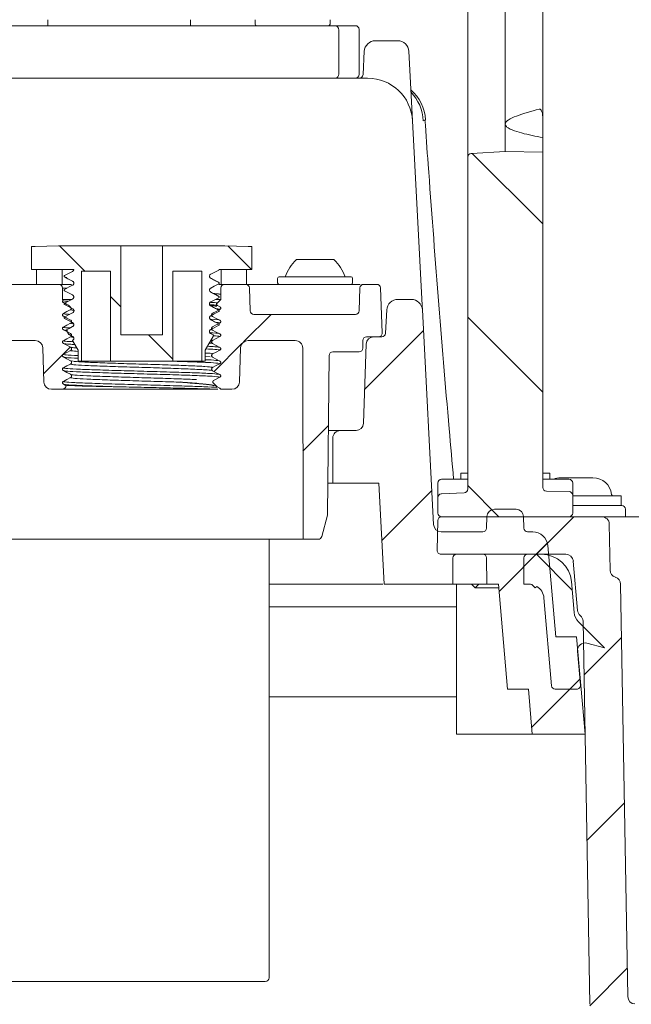
# Model space of a CAD drawing. Units: millimetres. Extents: x 274 to 1260, y 216 to 830.
# Drawn here: x 619 to 700, y 566 to 698 of the extents above; entities that cross this region are included whole.
import ezdxf

# ---------------------------------------------------------------- set-up
doc = ezdxf.new("R2010")
doc.units = ezdxf.units.MM
doc.header["$LTSCALE"] = 5
doc.linetypes.add('SLD-Durchgehend', pattern=[0])

# ---------------------------------------------------------------- blocks, each defined once
blk = doc.blocks.new('SW_HATCH_0')
at = {"color": 0, "linetype": 'SLD-Durchgehend', "lineweight": 18}
for p, q in [((-282.6, 116.2), (-273.18, 106.78)), ((-337.63, 103.88), (-334.22, 100.46)), ((-315.17, 103.86), (-312.03, 100.73)), ((-330.84, 97.09), (-329.47, 95.72)), ((-309.38, 94.73), (-313.07, 91.04)), ((-283.18, 94.33), (-273.18, 84.33)), ((-325.74, 91.99), (-322.51, 88.76)), ((-289.09, 92.57), (-296.92, 84.74)), ((-313.3, 90.82), (-317.02, 87.09)), ((-336.19, 90.37), (-339.75, 86.81)), ((-301.77, 79.9), (-305.16, 76.5)), ((-287.97, 71.24), (-294.63, 64.58)), ((-283.18, 71.88), (-279.03, 67.73)), ((-269.03, 67.73), (-274.03, 62.73)), ((-272.57, 64.19), (-279.01, 57.75)), ((-274.03, 62.73), (-269.26, 57.96)), ((-262.67, 51.64), (-267.67, 46.64)), ((-268.19, 46.12), (-274.65, 39.66)), ((-262.29, 29.57), (-267.29, 24.57)), ((-261.9, 7.51), (-266.9, 2.51))]:
    blk.add_line(p, q, dxfattribs=at)

msp = doc.modelspace()

# ---------------------------------------------------------------- linework, layer by layer
at = {"color": 7, "linetype": 'SLD-Durchgehend', "lineweight": 18}
for p, q in [((678.52, 679.32), (678.52, 712.12)), ((688.52, 712.04), (688.52, 684.6)), ((683.52, 683.73), (683.52, 711.71)), ((622.52, 697.66), (622.52, 696.86)), ((641.52, 696.86), (641.52, 697.66)), ((650.16, 697.66), (650.16, 697.06)), ((660.16, 697.06), (660.16, 697.66)), ((598.91, 696.86), (645.88, 696.86)), ((645.88, 696.86), (652.1, 696.86)), ((652.1, 696.86), (660.66, 696.86)), ((660.66, 696.86), (660.81, 696.86)), ((660.81, 696.86), (662.38, 696.86)), ((661.31, 690.36), (661.31, 696.36)), ((662.38, 696.86), (663.52, 696.86)), ((664.02, 696.36), (664.02, 690.36)), ((666.21, 694.86), (667.21, 694.86)), ((667.21, 694.86), (668.17, 694.86)), ((668.17, 694.86), (669.17, 694.86)), ((664.55, 690.33), (664.71, 693.44)), ((670.66, 693.44), (671.15, 684.17)), ((560.25, 689.86), (665.16, 689.86)), ((688.52, 684.6), (688.52, 681.95)), ((671.15, 684.17), (672.44, 659.59)), ((683.52, 680.06), (683.52, 683.73)), ((688.52, 679.97), (688.52, 681.95)), ((678.52, 635.07), (678.52, 679.32)), ((683.52, 680.06), (679, 679.82)), ((688.52, 679.97), (683.52, 680.06)), ((688.52, 635.26), (688.52, 679.97)), ((620.34, 664.36), (620.34, 667.41)), ((620.34, 667.41), (620.8, 667.41)), ((620.8, 667.41), (623.95, 667.51)), ((623.95, 667.51), (632.23, 667.51)), ((632.23, 655.62), (632.23, 667.51)), ((637.82, 667.51), (632.23, 667.51)), ((637.82, 667.51), (637.82, 655.62)), ((637.82, 667.51), (646.1, 667.51)), ((646.1, 667.51), (649.25, 667.41)), ((649.25, 667.41), (649.7, 667.41)), ((649.7, 667.41), (649.7, 664.36)), ((655.66, 665.66), (658.16, 665.66)), ((658.16, 665.66), (660.66, 665.66)), ((625.97, 664.36), (620.34, 664.36)), ((621.02, 664.36), (621.02, 662.36)), ((621.02, 664.36), (624.42, 664.36)), ((624.42, 664.36), (624.42, 662.36)), ((624.73, 663.35), (625.05, 663.28)), ((630.86, 664.1), (627, 664.1)), ((627, 652.11), (627, 664.1)), ((630.86, 664.1), (630.86, 652.11)), ((643.05, 664.1), (639.19, 664.1)), ((639.19, 652.11), (639.19, 664.1)), ((643.05, 664.1), (643.05, 652.11)), ((649.7, 664.36), (645.37, 664.36)), ((645.62, 662.36), (645.62, 664.36)), ((645.62, 664.36), (649.02, 664.36)), ((649.02, 662.36), (649.02, 664.36)), ((653.36, 663.36), (662.96, 663.36)), ((602.28, 662.36), (623.97, 662.36)), ((621.02, 662.36), (624.42, 662.36)), ((625.67, 662.36), (624.42, 662.36)), ((644.18, 663.19), (644.24, 663.17)), ((645.31, 662.61), (645.27, 662.62)), ((645.62, 662.36), (645.34, 662.36)), ((645.62, 662.36), (649.02, 662.36)), ((646.07, 662.36), (648.9, 662.36)), ((649.02, 662.36), (664.18, 662.36)), ((653.16, 663.16), (653.16, 662.56)), ((663.16, 662.56), (663.16, 663.16)), ((664.64, 662.36), (666.4, 662.36)), ((624.47, 660.35), (624.47, 661.86)), ((624.99, 661.82), (624.56, 661.86)), ((624.67, 661.86), (625.01, 661.83)), ((645.57, 661.86), (645.57, 661.01)), ((645.57, 661.01), (645.57, 660.99)), ((645.57, 660.99), (645.57, 660.36)), ((649.4, 661.88), (649.5, 658.84)), ((664.04, 658.84), (664.14, 661.88)), ((667.11, 655.88), (666.9, 661.88)), ((624.96, 659.86), (624.63, 659.89)), ((625.63, 660.36), (624.96, 660.36)), ((625.25, 659.57), (625.3, 659.54)), ((625.56, 659.27), (625.3, 659.54)), ((644.16, 659.5), (644.24, 659.48)), ((645.57, 660.36), (644.89, 660.36)), ((645.57, 660.36), (645.08, 659.87)), ((645.13, 659.55), (645.11, 659.56)), ((645.46, 659.37), (645.13, 659.55)), ((670.97, 660.36), (669.21, 660.36)), ((672.44, 659.59), (672.47, 658.94)), ((625.74, 658.91), (625.51, 658.95)), ((626.05, 658.88), (625.74, 658.91)), ((644.49, 658.07), (644.4, 658.08)), ((645.31, 658.92), (645.24, 658.94)), ((645.3, 658.93), (645.46, 659.01)), ((650, 658.36), (663.54, 658.36)), ((667.71, 658.94), (667.55, 655.83)), ((673.97, 630.31), (672.47, 658.94)), ((644.15, 657.7), (645.22, 657.62)), ((644.2, 657.66), (644.24, 657.64)), ((645.23, 657.08), (645.46, 657.2)), ((645.31, 657.08), (645.28, 657.1)), ((645.4, 657.58), (645.46, 657.56)), ((625.14, 656.21), (624.59, 656.29)), ((625.31, 655.69), (625.02, 656.19)), ((625.35, 655.65), (625.81, 655.42)), ((632.23, 655.62), (637.82, 655.62)), ((644.61, 655.48), (643.51, 653.56)), ((644.14, 655.81), (644.24, 655.8)), ((644.33, 656.31), (644.21, 656.32)), ((644.55, 655.64), (644.21, 655.82)), ((644.57, 655.62), (644.24, 655.8)), ((644.49, 656.26), (644.44, 656.27)), ((644.57, 655.62), (644.55, 655.64)), ((645.44, 655.77), (645.46, 655.75)), ((665.03, 655.36), (666.61, 655.36)), ((666.97, 655.36), (665.99, 655.36)), ((614.52, 654.86), (620.83, 654.86)), ((626.54, 653.56), (625.84, 654.78)), ((649.21, 654.86), (655.52, 654.86)), ((664.53, 653.86), (664.53, 654.86)), ((664.99, 654.4), (664.62, 643.83)), ((621.83, 653.9), (621.99, 649.33)), ((626.54, 652.11), (626.54, 653.56)), ((643.51, 653.56), (643.51, 652.11)), ((644.16, 652.71), (643.51, 652.76)), ((648.06, 649.33), (648.21, 653.9)), ((656.52, 653.86), (656.57, 628.36)), ((659.83, 631.72), (660.02, 652.86)), ((660.52, 653.36), (664.03, 653.36)), ((625.55, 652.17), (625.87, 652.11)), ((627, 652.11), (626.54, 652.11)), ((627, 652.11), (630.86, 652.11)), ((639.19, 652.11), (630.86, 652.11)), ((639.19, 652.11), (643.05, 652.11)), ((643.51, 652.11), (643.05, 652.11)), ((644.49, 652.64), (644.42, 652.65)), ((645.4, 652.15), (645.46, 652.13)), ((644.49, 650.83), (644.45, 650.84)), ((645.43, 650.34), (645.46, 650.32)), ((624.58, 649.06), (624.82, 648.93)), ((645.04, 648.74), (644.57, 649.21)), ((622.99, 648.36), (624.62, 648.36)), ((624.87, 648.61), (624.62, 648.36)), ((632.59, 648.36), (624.62, 648.36)), ((645.09, 648.7), (644.96, 648.74)), ((645.09, 648.7), (645.04, 648.74)), ((645.46, 648.51), (645.09, 648.7)), ((645.37, 648.53), (645.46, 648.51)), ((645.57, 648.36), (647.06, 648.36)), ((659.93, 642.86), (661.52, 642.86)), ((661.52, 642.86), (663.62, 642.86)), ((660.52, 641.86), (660.52, 635.86)), ((677.6, 637.16), (677.6, 636.36)), ((677.6, 637.16), (678.52, 637.16)), ((688.52, 637.16), (689.45, 637.16)), ((689.45, 636.36), (689.45, 637.16)), ((660.52, 635.86), (659.87, 635.86)), ((660.52, 635.86), (666.67, 635.86)), ((667.38, 622.36), (666.67, 635.86)), ((674.52, 635.86), (674.52, 633.91)), ((675.02, 636.36), (678.11, 636.36)), ((678.11, 636.36), (678.52, 636.36)), ((688.52, 636.36), (688.93, 636.36)), ((688.93, 636.36), (692.02, 636.36)), ((690.92, 636.56), (691.21, 636.56)), ((691.21, 636.56), (693.07, 636.56)), ((692.52, 634.21), (692.52, 635.86)), ((693.07, 636.56), (694.93, 636.56)), ((694.93, 636.56), (695.22, 636.56)), ((675, 634.41), (678.05, 634.57)), ((689.01, 634.76), (692.03, 634.71)), ((674.52, 631.86), (674.52, 633.91)), ((692.52, 634.21), (692.52, 631.86)), ((692.52, 634.16), (698.99, 634.16)), ((698.99, 632.86), (698.99, 634.16)), ((682.07, 632.36), (684.97, 632.36)), ((692.52, 632.86), (699.05, 632.86)), ((699.57, 631.36), (699.55, 632.37)), ((659.05, 628.73), (659.82, 631.59)), ((674.44, 626.87), (674.51, 630.87)), ((675.01, 631.36), (696.4, 631.36)), ((675.02, 631.36), (692.02, 631.36)), ((681.07, 631.39), (681.03, 629.85)), ((686.01, 629.85), (685.97, 631.39)), ((696.4, 631.36), (729.14, 631.36)), ((674.97, 629.36), (680.53, 629.36)), ((686.51, 629.36), (687.19, 629.36)), ((697.4, 630.38), (697.51, 624.25)), ((613.48, 628.36), (656.57, 628.36)), ((652.02, 569.86), (652.02, 628.36)), ((656.57, 628.36), (658.57, 628.36)), ((690.25, 615.36), (689.18, 627.53)), ((674.94, 626.36), (691.61, 626.36)), ((676.52, 622.36), (676.52, 625.86)), ((677.02, 626.36), (680.53, 626.36)), ((681.06, 622.36), (681.03, 625.86)), ((686.02, 625.86), (685.99, 622.36)), ((686.52, 626.36), (688.36, 626.36)), ((692.6, 625.45), (693.18, 618.87)), ((692.7, 618.59), (692.34, 622.71)), ((659.23, 622.36), (652.02, 622.36)), ((667.38, 622.36), (682.61, 622.36)), ((676.52, 622.36), (679.02, 622.36)), ((677.02, 622.36), (677.02, 602.36)), ((679.02, 622.36), (679.52, 621.86)), ((680.02, 622.36), (679.52, 621.86)), ((682.65, 621.86), (679.52, 621.86)), ((680.02, 622.36), (681.06, 622.36)), ((683.83, 608.36), (682.61, 622.36)), ((685.99, 622.36), (686.69, 622.36)), ((687.52, 621.86), (687.06, 622.33)), ((687.52, 621.86), (687.73, 622.07)), ((698.9, 622.38), (699.86, 567.35)), ((688.68, 620.53), (689.71, 608.82)), ((677.02, 619.36), (652.02, 619.36)), ((693.28, 617.35), (696.77, 613.86)), ((693.9, 617.43), (694.8, 566.33)), ((693.02, 615.36), (690.25, 615.36)), ((694.16, 602.36), (693.02, 615.36)), ((693.55, 608.9), (693.15, 613.44)), ((696.77, 613.86), (694.41, 614.49)), ((686.61, 608.36), (683.83, 608.36)), ((687.13, 602.36), (686.61, 608.36)), ((690.2, 608.36), (693.05, 608.36)), ((677.02, 607.36), (652.02, 607.36)), ((677.02, 602.36), (687.13, 602.36)), ((687.13, 602.36), (694.16, 602.36)), ((694.17, 602.36), (694.16, 602.36)), ((651.52, 569.36), (612.52, 569.36))]:
    msp.add_line(p, q, dxfattribs=at)
at = {"color": 7, "linetype": 'SLD-Durchgehend', "lineweight": 18, "flags": 128}
for points in [[(625.81, 664.09), (625.35, 663.85), (624.73, 663.53)], [(624.73, 663.35), (625.18, 663.11), (625.81, 662.79)], [(644.24, 663.71), (644.69, 663.95), (645.31, 664.27)], [(625.81, 662.25), (625.35, 662.01), (624.73, 661.69)], [(645.31, 662.61), (644.86, 662.84), (644.24, 663.17)], [(644.24, 661.87), (644.69, 662.1), (645.31, 662.43)], [(624.73, 661.51), (625.18, 661.27), (625.81, 660.94)], [(645.31, 660.76), (644.86, 661), (644.24, 661.33)], [(624.58, 659.92), (625.06, 659.67), (625.25, 659.57)], [(625.81, 660.4), (625.35, 660.17), (624.73, 659.84)], [(624.73, 659.66), (625.18, 659.43), (625.81, 659.1)], [(644.24, 660.02), (644.69, 660.26), (645.31, 660.58)], [(645.31, 658.92), (644.86, 659.16), (644.24, 659.48)], [(625.51, 658.95), (625.06, 658.72), (624.58, 658.46)], [(624.58, 658.11), (625.06, 657.86), (625.55, 657.6)], [(625.81, 658.56), (625.35, 658.32), (624.73, 658)], [(644.24, 658.18), (644.69, 658.42), (645.31, 658.74)], [(644.49, 658.51), (644.98, 658.76), (645.29, 658.93)], [(645.46, 657.56), (644.98, 657.81), (644.49, 658.07)], [(625.55, 657.16), (625.06, 656.91), (624.58, 656.65)], [(624.73, 657.82), (625.18, 657.58), (625.81, 657.26)], [(625.81, 656.72), (625.35, 656.48), (625.06, 656.33)], [(645.31, 657.08), (644.86, 657.31), (644.24, 657.64)], [(644.24, 656.34), (644.69, 656.57), (645.31, 656.9)], [(644.49, 656.7), (644.98, 656.95), (645.21, 657.07)], [(624.58, 656.3), (625.06, 656.05), (625.55, 655.79)], [(625.55, 655.35), (625.06, 655.1), (624.58, 654.84)], [(645.46, 655.75), (644.98, 656), (644.49, 656.26)], [(644.49, 654.89), (644.98, 655.14), (645.46, 655.39)], [(624.58, 654.49), (625.06, 654.24), (625.55, 653.98)], [(645.46, 653.94), (644.98, 654.19), (644.49, 654.45)], [(625.55, 653.54), (625.06, 653.29), (624.58, 653.03)], [(644.49, 653.08), (644.98, 653.33), (645.46, 653.58)], [(624.58, 652.68), (625.06, 652.43), (625.55, 652.17)], [(625.55, 651.73), (625.06, 651.48), (624.58, 651.22)], [(645.46, 652.13), (644.98, 652.38), (644.49, 652.64)], [(644.49, 651.27), (644.98, 651.52), (645.46, 651.77)], [(624.58, 650.87), (625.06, 650.62), (625.55, 650.36)], [(645.46, 650.32), (644.98, 650.57), (644.49, 650.83)], [(625.55, 649.92), (625.06, 649.67), (624.58, 649.41)], [(644.62, 649.53), (644.98, 649.71), (645.46, 649.96)]]:
    msp.add_lwpolyline(points, dxfattribs=at)
at = {"color": 7, "linetype": 'SLD-Durchgehend', "lineweight": 18}
for centre, radius, start, end in [((650.36, 697.06), 0.2, 180, 270), ((659.96, 697.06), 0.2, 270, 0), ((663.52, 696.36), 0.5, 0, 90), ((666.21, 693.36), 1.5, 90, 177), ((669.17, 693.36), 1.5, 3, 90), ((663.52, 690.36), 0.5, 270, 0), ((664.05, 690.36), 0.5, 270, 357), ((665.16, 683.86), 6, 3, 90), ((666.92, 683.86), 6, 4.3505, 48.0433), ((666.53, 683.87), 6.06, 2.8333, 43.2086), ((679.02, 679.32), 0.5, 93, 180), ((659.8, 661.32), 6, 133.6607, 160.1166), ((656.52, 661.32), 6, 19.8834, 46.3393), ((653.36, 663.16), 0.2, 90, 180), ((662.96, 663.16), 0.2, 0, 90), ((623.97, 661.86), 0.5, 0, 90), ((646.07, 661.86), 0.5, 90, 180), ((648.9, 661.86), 0.5, 2, 90), ((653.36, 662.56), 0.2, 180, 270), ((662.96, 662.56), 0.2, 270, 0), ((664.64, 661.86), 0.5, 90, 178), ((666.4, 661.86), 0.5, 2, 90), ((669.21, 658.86), 1.5, 90, 177), ((670.97, 658.86), 1.5, 3, 90), ((650, 658.86), 0.5, 182, 270), ((663.54, 658.86), 0.5, 270, 358), ((665.03, 654.86), 0.5, 90, 179.5), ((665.99, 654.36), 1, 90, 178), ((666.61, 655.86), 0.5, 270, 2), ((666.97, 649.36), 6, 89.2782, 90), ((667.05, 655.86), 0.5, 269.2782, 357), ((620.83, 653.86), 1, 2, 90), ((649.21, 653.86), 1, 90, 178), ((655.52, 653.86), 1, 0.1, 90), ((660.52, 652.86), 0.5, 90, 179.5), ((664.03, 653.86), 0.5, 270, 359.5), ((622.99, 649.36), 1, 182, 270), ((647.06, 649.36), 1, 270, 358), ((663.62, 643.86), 1, 270, 358), ((661.52, 641.86), 1, 90, 180), ((675.02, 635.86), 0.5, 90, 180), ((690.92, 634.06), 2.5, 90, 113.0739), ((692.02, 635.86), 0.5, 0, 90), ((695.22, 634.06), 2.5, 6.3794, 90), ((675.02, 633.91), 0.5, 93, 180), ((678.02, 635.07), 0.5, 273, 0), ((689.02, 635.26), 0.5, 180, 269), ((692.02, 634.21), 0.5, 0, 89), ((697.9, 634.36), 0.2, 186.3794, 270), ((659.33, 631.72), 0.5, 345, 359.5), ((675.02, 631.86), 0.5, 180, 270), ((682.07, 631.36), 1, 90, 178.5), ((684.97, 631.36), 1, 1.5, 90), ((692.02, 631.86), 0.5, 270, 0), ((699.05, 632.36), 0.5, 1, 90), ((675.01, 630.86), 0.5, 90, 179), ((696.4, 630.36), 1, 1, 90), ((674.97, 630.36), 1, 183, 270), ((680.53, 629.86), 0.5, 270, 358.5), ((686.51, 629.86), 0.5, 181.5, 270), ((687.19, 627.36), 2, 5, 90), ((658.57, 628.86), 0.5, 270, 345), ((674.94, 626.86), 0.5, 179, 270), ((677.02, 625.86), 0.5, 90, 180), ((680.53, 625.86), 0.5, 0.5, 90), ((686.52, 625.86), 0.5, 90, 179.5), ((688.36, 622.36), 4, 5, 90), ((691.61, 625.36), 1, 5, 90), ((698.51, 624.27), 1, 181, 252.4946), ((697.9, 622.36), 1, 1, 72.4946), ((686.69, 620.36), 2, 79.4398, 90), ((686.69, 620.36), 2, 5, 58.647), ((694.69, 618.76), 2, 185, 225), ((694.17, 618.96), 1, 185, 230.5926), ((692.9, 617.41), 1, 1, 50.5926), ((694.15, 613.53), 1, 75, 185), ((690.2, 608.86), 0.5, 185, 270), ((693.05, 608.86), 0.5, 270, 5), ((651.52, 569.86), 0.5, 270, 0)]:
    msp.add_arc(centre, radius, start, end, dxfattribs=at)
msp.add_ellipse((700.86, 567.37), major_axis=(0.02, -1), ratio=0.999656, start_param=4.712389, end_param=6.220398, dxfattribs=at)
for points, knots in [([(660.81, 696.86), (660.81, 696.86), (660.86, 696.86), (660.95, 696.85), (661.09, 696.78), (661.21, 696.67), (661.29, 696.52), (661.3, 696.41), (661.31, 696.36)], [0, 0, 0, 0, 0.007649, 0.168951, 0.384235, 0.591754, 0.795819, 1, 1, 1, 1]), ([(661.31, 690.36), (661.3, 690.31), (661.29, 690.2), (661.21, 690.05), (661.09, 689.94), (660.95, 689.87), (660.86, 689.86), (660.81, 689.86), (660.81, 689.86)], [0, 0, 0, 0, 0.2041895, 0.4082449, 0.6157694, 0.8310483, 0.9923513, 1, 1, 1, 1]), ([(683.52, 683.73), (683.54, 683.82), (683.59, 684.02), (684.08, 684.42), (685.53, 685.06), (687, 685.44), (688.03, 685.72)], [0, 0, 0, 0, 0.078236, 0.177411, 0.42277, 1, 1, 1, 1]), ([(688.52, 684.6), (688.52, 684.79), (688.51, 685.05), (688.42, 685.38), (688.35, 685.54), (688.26, 685.66), (688.18, 685.71), (688.1, 685.73), (688.06, 685.72), (688.03, 685.72)], [0, 0, 0, 0, 0.4600447, 0.6007654, 0.7652088, 0.8321274, 0.8996627, 0.9475206, 1, 1, 1, 1]), ([(672.87, 684.31), (672.88, 684.3), (672.94, 684.26), (672.75, 684.21), (672.58, 684.17)], [0, 0, 0, 0, 0.182109, 1, 1, 1, 1]), ([(676.63, 636.36), (676.43, 638.6), (675.2, 652.61), (673.94, 668.59), (672.95, 682.34), (672.81, 684.31)], [0, 0, 0, 0, 0.140475, 0.876891, 1, 1, 1, 1]), ([(688.52, 681.95), (688.05, 682.03), (687.08, 682.21), (685.71, 682.52), (684.62, 682.86), (683.93, 683.18), (683.62, 683.44), (683.53, 683.63), (683.52, 683.72), (683.52, 683.73)], [0, 0, 0, 0, 0.240766, 0.493026, 0.721952, 0.84092, 0.925801, 0.987377, 1, 1, 1, 1]), ([(624.73, 663.35), (624.72, 663.35), (624.7, 663.37), (624.68, 663.4), (624.67, 663.43), (624.68, 663.47), (624.69, 663.5), (624.71, 663.52), (624.73, 663.53), (624.73, 663.53)], [0, 0, 0, 0, 0.154522, 0.309082, 0.463694, 0.618335, 0.772998, 0.92763, 1, 1, 1, 1]), ([(625.97, 664.36), (625.97, 664.33), (625.96, 664.27), (625.92, 664.19), (625.86, 664.12), (625.82, 664.1), (625.81, 664.09)], [0, 0, 0, 0, 0.237211, 0.546326, 0.85536, 1, 1, 1, 1]), ([(644.24, 663.17), (644.21, 663.19), (644.15, 663.22), (644.09, 663.31), (644.07, 663.41), (644.08, 663.52), (644.12, 663.61), (644.18, 663.68), (644.22, 663.7), (644.24, 663.71)], [0, 0, 0, 0, 0.154541, 0.309074, 0.463671, 0.618332, 0.773004, 0.927636, 1, 1, 1, 1]), ([(645.37, 664.36), (645.37, 664.35), (645.37, 664.33), (645.35, 664.3), (645.33, 664.28), (645.32, 664.27), (645.31, 664.27)], [0, 0, 0, 0, 0.237251, 0.546313, 0.855369, 1, 1, 1, 1]), ([(625.81, 662.79), (625.84, 662.77), (625.89, 662.73), (625.95, 662.64), (625.98, 662.54), (625.97, 662.44), (625.92, 662.34), (625.86, 662.28), (625.82, 662.25), (625.81, 662.25)], [0, 0, 0, 0, 0.154538, 0.309075, 0.46367, 0.618329, 0.772998, 0.927627, 1, 1, 1, 1]), ([(645.3, 662.62), (645.12, 662.72), (644.76, 662.91), (644.39, 663.1), (644.21, 663.19)], [0, 0, 0, 0, 0.500043, 1, 1, 1, 1]), ([(645.31, 662.61), (645.32, 662.6), (645.34, 662.59), (645.36, 662.56), (645.37, 662.53), (645.37, 662.49), (645.35, 662.46), (645.33, 662.44), (645.32, 662.43), (645.31, 662.43)], [0, 0, 0, 0, 0.154545, 0.309101, 0.463692, 0.618349, 0.772992, 0.927632, 1, 1, 1, 1]), ([(624.56, 661.86), (624.56, 661.86), (624.55, 661.86), (624.53, 661.87), (624.53, 661.87), (624.53, 661.87), (624.53, 661.87), (624.53, 661.87), (624.53, 661.87), (624.53, 661.87), (624.53, 661.87), (624.53, 661.87), (624.53, 661.87), (624.53, 661.87), (624.53, 661.87), (624.53, 661.87), (624.53, 661.87), (624.54, 661.87), (624.58, 661.87), (624.63, 661.87), (624.67, 661.86)], [0, 0, 0, 0, 0.1659983, 0.2074974, 0.2282521, 0.2295503, 0.2298225, 0.2298828, 0.2299412, 0.22997, 0.2299979, 0.2300286, 0.2300797, 0.2302363, 0.2309484, 0.2337693, 0.245034, 0.290071, 0.4597251, 1, 1, 1, 1]), ([(624.73, 661.51), (624.72, 661.51), (624.7, 661.52), (624.68, 661.55), (624.67, 661.59), (624.68, 661.62), (624.69, 661.65), (624.71, 661.67), (624.73, 661.68), (624.73, 661.69)], [0, 0, 0, 0, 0.154522, 0.309082, 0.463694, 0.618335, 0.772998, 0.92763, 1, 1, 1, 1]), ([(625.81, 660.94), (625.84, 660.93), (625.89, 660.89), (625.95, 660.8), (625.98, 660.7), (625.97, 660.59), (625.92, 660.5), (625.86, 660.44), (625.82, 660.41), (625.81, 660.4)], [0, 0, 0, 0, 0.154538, 0.309075, 0.46367, 0.618329, 0.772998, 0.927627, 1, 1, 1, 1]), ([(644.24, 661.33), (644.21, 661.34), (644.15, 661.38), (644.09, 661.47), (644.07, 661.57), (644.08, 661.68), (644.12, 661.77), (644.18, 661.83), (644.22, 661.86), (644.24, 661.87)], [0, 0, 0, 0, 0.154541, 0.309074, 0.463671, 0.618332, 0.773004, 0.927636, 1, 1, 1, 1]), ([(644.2, 661.34), (644.21, 661.34), (644.25, 661.34), (644.24, 661.33), (644.24, 661.33)], [0, 0, 0, 0, 0.18607, 1, 1, 1, 1]), ([(645.3, 660.78), (645.12, 660.87), (644.76, 661.06), (644.39, 661.25), (644.21, 661.35)], [0, 0, 0, 0, 0.500039, 1, 1, 1, 1]), ([(644.63, 661.13), (644.74, 661.12), (645.44, 661.09), (645.56, 661.05), (645.57, 661.01), (645.57, 661.01)], [0, 0, 0, 0, 0.159545, 0.959035, 1, 1, 1, 1]), ([(645.57, 660.99), (645.56, 661), (645.52, 661.04), (645.32, 661.08), (644.68, 661.11), (644.66, 661.11)], [0, 0, 0, 0, 0.187054, 0.971365, 1, 1, 1, 1]), ([(645.31, 660.76), (645.31, 660.77), (645.32, 660.77), (645.27, 660.78), (645.24, 660.78)], [0, 0, 0, 0, 0.3992557, 1, 1, 1, 1]), ([(645.31, 660.76), (645.32, 660.76), (645.34, 660.75), (645.36, 660.72), (645.37, 660.68), (645.37, 660.65), (645.35, 660.62), (645.33, 660.6), (645.32, 660.59), (645.31, 660.58)], [0, 0, 0, 0, 0.154545, 0.309101, 0.463692, 0.618349, 0.772992, 0.927632, 1, 1, 1, 1]), ([(624.47, 660.35), (624.52, 660.36), (624.58, 660.36), (624.88, 660.36), (624.96, 660.36)], [0, 0, 0, 0, 0.737127, 1, 1, 1, 1]), ([(624.47, 660.35), (624.47, 660.35), (624.49, 660.32), (624.5, 660.27), (624.5, 660.21), (624.49, 660.18), (624.49, 660.17)], [0, 0, 0, 0, 0.107402, 0.46813, 0.828844, 1, 1, 1, 1]), ([(624.58, 659.92), (624.56, 659.93), (624.52, 659.96), (624.48, 660.02), (624.47, 660.08), (624.47, 660.14), (624.48, 660.16), (624.49, 660.17)], [0, 0, 0, 0, 0.228248, 0.456481, 0.684795, 0.913157, 1, 1, 1, 1]), ([(625.23, 660.1), (625.18, 660.11), (624.55, 660.13), (624.52, 660.15), (624.49, 660.17)], [0, 0, 0, 0, 0.087435, 1, 1, 1, 1]), ([(624.73, 659.66), (624.72, 659.67), (624.7, 659.68), (624.68, 659.71), (624.67, 659.74), (624.68, 659.78), (624.69, 659.81), (624.71, 659.83), (624.73, 659.84), (624.73, 659.84)], [0, 0, 0, 0, 0.154522, 0.309082, 0.463694, 0.618335, 0.772998, 0.92763, 1, 1, 1, 1]), ([(624.96, 660.36), (624.99, 660.36), (625.15, 660.35), (625.44, 660.35), (625.69, 660.34)], [0, 0, 0, 0, 0.162085, 1, 1, 1, 1]), ([(645.1, 659.56), (644.98, 659.59), (644.85, 659.61), (644.13, 659.63), (644.05, 659.64)], [0, 0, 0, 0, 0.894674, 1, 1, 1, 1]), ([(644.24, 659.48), (644.21, 659.5), (644.15, 659.54), (644.09, 659.63), (644.07, 659.73), (644.08, 659.83), (644.12, 659.93), (644.18, 659.99), (644.22, 660.02), (644.24, 660.02)], [0, 0, 0, 0, 0.154541, 0.309074, 0.463671, 0.618332, 0.773004, 0.927636, 1, 1, 1, 1]), ([(644.2, 659.51), (644.45, 659.49), (644.92, 659.47), (645, 659.45), (645.04, 659.44)], [0, 0, 0, 0, 0.5495968, 1, 1, 1, 1]), ([(645.28, 658.95), (645.11, 659.04), (644.75, 659.22), (644.39, 659.41), (644.21, 659.5)], [0, 0, 0, 0, 0.4904395, 1, 1, 1, 1]), ([(644.23, 659.95), (644.61, 659.93), (645.06, 659.9), (645.07, 659.87), (645.07, 659.87)], [0, 0, 0, 0, 0.8377757, 1, 1, 1, 1]), ([(645.13, 659.55), (645.11, 659.56), (645.07, 659.58), (645.03, 659.64), (645.01, 659.71), (645.02, 659.78), (645.04, 659.83), (645.07, 659.86), (645.08, 659.87)], [0, 0, 0, 0, 0.179669, 0.359346, 0.539026, 0.7187442, 0.8985267, 1, 1, 1, 1]), ([(645.38, 659.39), (645.42, 659.38), (645.47, 659.38), (645.46, 659.37), (645.46, 659.37)], [0, 0, 0, 0, 0.849877, 1, 1, 1, 1]), ([(645.46, 659.37), (645.48, 659.36), (645.52, 659.33), (645.56, 659.27), (645.57, 659.21), (645.57, 659.14), (645.54, 659.08), (645.5, 659.04), (645.47, 659.02), (645.46, 659.01)], [0, 0, 0, 0, 0.154547, 0.309108, 0.463709, 0.618346, 0.772994, 0.927619, 1, 1, 1, 1]), ([(624.58, 658.11), (624.56, 658.12), (624.52, 658.15), (624.48, 658.21), (624.47, 658.27), (624.47, 658.34), (624.5, 658.4), (624.54, 658.44), (624.57, 658.46), (624.58, 658.46)], [0, 0, 0, 0, 0.154559, 0.309107, 0.46371, 0.618347, 0.772986, 0.92762, 1, 1, 1, 1]), ([(624.58, 658.46), (624.6, 658.44), (624.64, 658.41), (625.2, 658.37), (625.42, 658.36)], [0, 0, 0, 0, 0.6107063, 1, 1, 1, 1]), ([(624.73, 657.82), (624.72, 657.83), (624.7, 657.84), (624.68, 657.87), (624.67, 657.9), (624.68, 657.94), (624.69, 657.97), (624.71, 657.99), (624.73, 658), (624.73, 658)], [0, 0, 0, 0, 0.154522, 0.309082, 0.463694, 0.618335, 0.772998, 0.92763, 1, 1, 1, 1]), ([(625.56, 659.27), (625.58, 659.25), (625.6, 659.22), (625.62, 659.15), (625.62, 659.08), (625.59, 659.02), (625.55, 658.98), (625.52, 658.96), (625.51, 658.95)], [0, 0, 0, 0, 0.179853, 0.359728, 0.539551, 0.719314, 0.899001, 1, 1, 1, 1]), ([(625.81, 659.1), (625.84, 659.08), (625.89, 659.05), (625.95, 658.96), (625.98, 658.86), (625.97, 658.75), (625.92, 658.66), (625.86, 658.59), (625.82, 658.57), (625.81, 658.56)], [0, 0, 0, 0, 0.154538, 0.309075, 0.46367, 0.618329, 0.772998, 0.927627, 1, 1, 1, 1]), ([(644.24, 657.64), (644.21, 657.66), (644.15, 657.7), (644.09, 657.78), (644.07, 657.89), (644.08, 657.99), (644.12, 658.08), (644.18, 658.15), (644.22, 658.17), (644.24, 658.18)], [0, 0, 0, 0, 0.154541, 0.309074, 0.463671, 0.618332, 0.773004, 0.927636, 1, 1, 1, 1]), ([(644.49, 658.07), (644.47, 658.08), (644.42, 658.11), (644.38, 658.18), (644.35, 658.27), (644.36, 658.35), (644.4, 658.43), (644.45, 658.48), (644.48, 658.5), (644.49, 658.51)], [0, 0, 0, 0, 0.154539, 0.309085, 0.463682, 0.618338, 0.773006, 0.927635, 1, 1, 1, 1]), ([(645.46, 659.01), (645.46, 659.02), (645.46, 659.04), (645.23, 659.07), (645.01, 659.09)], [0, 0, 0, 0, 0.034117, 1, 1, 1, 1]), ([(645.31, 658.92), (645.32, 658.92), (645.34, 658.9), (645.36, 658.87), (645.37, 658.84), (645.37, 658.8), (645.35, 658.77), (645.33, 658.75), (645.32, 658.74), (645.31, 658.74)], [0, 0, 0, 0, 0.154545, 0.309101, 0.463692, 0.618349, 0.772992, 0.927632, 1, 1, 1, 1]), ([(625.55, 657.6), (625.57, 657.59), (625.62, 657.56), (625.67, 657.49), (625.69, 657.4), (625.68, 657.32), (625.65, 657.24), (625.6, 657.19), (625.56, 657.17), (625.55, 657.16)], [0, 0, 0, 0, 0.154532, 0.309077, 0.463679, 0.618335, 0.773007, 0.927633, 1, 1, 1, 1]), ([(625.95, 657.08), (625.92, 657.08), (625.55, 657.11), (625.55, 657.14), (625.55, 657.16)], [0, 0, 0, 0, 0.0904699, 1, 1, 1, 1]), ([(625.81, 657.26), (625.84, 657.24), (625.89, 657.2), (625.95, 657.11), (625.98, 657.01), (625.97, 656.91), (625.92, 656.81), (625.86, 656.75), (625.82, 656.73), (625.81, 656.72)], [0, 0, 0, 0, 0.154538, 0.309075, 0.46367, 0.618326, 0.772998, 0.927627, 1, 1, 1, 1]), ([(645.25, 657.12), (645.09, 657.21), (644.74, 657.39), (644.39, 657.57), (644.21, 657.66)], [0, 0, 0, 0, 0.474868, 1, 1, 1, 1]), ([(644.49, 656.26), (644.47, 656.27), (644.42, 656.3), (644.38, 656.37), (644.35, 656.46), (644.36, 656.54), (644.4, 656.62), (644.45, 656.67), (644.48, 656.69), (644.49, 656.7)], [0, 0, 0, 0, 0.154538, 0.309087, 0.463684, 0.618336, 0.773004, 0.927635, 1, 1, 1, 1]), ([(645.46, 657.2), (645.46, 657.23), (645.45, 657.25), (645.03, 657.28), (644.92, 657.29)], [0, 0, 0, 0, 0.741913, 1, 1, 1, 1]), ([(645.31, 657.08), (645.32, 657.07), (645.34, 657.06), (645.36, 657.03), (645.37, 657), (645.37, 656.96), (645.35, 656.93), (645.33, 656.91), (645.32, 656.9), (645.31, 656.9)], [0, 0, 0, 0, 0.15455, 0.309105, 0.463704, 0.618352, 0.773003, 0.927636, 1, 1, 1, 1]), ([(645.46, 657.56), (645.48, 657.55), (645.52, 657.52), (645.56, 657.46), (645.57, 657.4), (645.57, 657.33), (645.54, 657.27), (645.5, 657.23), (645.47, 657.21), (645.46, 657.2)], [0, 0, 0, 0, 0.154549, 0.309112, 0.463708, 0.618349, 0.772996, 0.927617, 1, 1, 1, 1]), ([(624.58, 656.3), (624.56, 656.31), (624.52, 656.34), (624.48, 656.4), (624.47, 656.46), (624.47, 656.53), (624.5, 656.59), (624.54, 656.63), (624.57, 656.65), (624.58, 656.65)], [0, 0, 0, 0, 0.1545582, 0.30911, 0.4637084, 0.6183485, 0.7729873, 0.9276178, 1, 1, 1, 1]), ([(624.58, 656.65), (624.58, 656.65), (624.59, 656.62), (624.7, 656.58), (625.38, 656.54), (625.47, 656.54)], [0, 0, 0, 0, 0.0436, 0.886209, 1, 1, 1, 1]), ([(625.02, 656.19), (625.02, 656.2), (625.01, 656.22), (625.01, 656.26), (625.02, 656.29), (625.04, 656.31), (625.06, 656.33), (625.06, 656.33)], [0, 0, 0, 0, 0.209005, 0.418019, 0.626978, 0.83588, 1, 1, 1, 1]), ([(625.35, 655.65), (625.34, 655.66), (625.32, 655.67), (625.31, 655.69), (625.31, 655.69)], [0, 0, 0, 0, 0.594192, 1, 1, 1, 1]), ([(625.55, 655.79), (625.57, 655.78), (625.62, 655.75), (625.67, 655.68), (625.69, 655.59), (625.68, 655.51), (625.65, 655.43), (625.6, 655.38), (625.56, 655.36), (625.55, 655.35)], [0, 0, 0, 0, 0.154532, 0.30908, 0.463679, 0.618334, 0.773007, 0.927633, 1, 1, 1, 1]), ([(625.96, 655.28), (625.78, 655.3), (625.55, 655.32), (625.55, 655.35), (625.55, 655.35)], [0, 0, 0, 0, 0.80882, 1, 1, 1, 1]), ([(625.81, 655.42), (625.84, 655.4), (625.89, 655.36), (625.95, 655.27), (625.98, 655.17), (625.97, 655.07), (625.93, 654.97), (625.88, 654.93), (625.86, 654.91)], [0, 0, 0, 0, 0.170594, 0.341187, 0.511843, 0.682567, 0.853309, 1, 1, 1, 1]), ([(644.24, 655.8), (644.21, 655.81), (644.15, 655.85), (644.09, 655.94), (644.07, 656.04), (644.08, 656.15), (644.12, 656.24), (644.18, 656.3), (644.22, 656.33), (644.24, 656.34)], [0, 0, 0, 0, 0.154541, 0.309074, 0.463671, 0.61833, 0.773003, 0.927634, 1, 1, 1, 1]), ([(644.2, 655.89), (644.32, 655.88), (645.11, 655.85), (645.28, 655.81), (645.42, 655.78)], [0, 0, 0, 0, 0.148022, 1, 1, 1, 1]), ([(644.57, 655.62), (644.58, 655.62), (644.6, 655.6), (644.62, 655.57), (644.63, 655.54), (644.62, 655.51), (644.62, 655.49), (644.61, 655.48)], [0, 0, 0, 0, 0.208819, 0.417607, 0.62645, 0.835362, 1, 1, 1, 1]), ([(645.46, 655.39), (645.46, 655.4), (645.43, 655.44), (644.98, 655.48), (644.62, 655.51)], [0, 0, 0, 0, 0.224556, 1, 1, 1, 1]), ([(645.46, 655.75), (645.48, 655.74), (645.52, 655.71), (645.56, 655.65), (645.57, 655.59), (645.57, 655.52), (645.54, 655.46), (645.5, 655.42), (645.47, 655.4), (645.46, 655.39)], [0, 0, 0, 0, 0.154547, 0.30911, 0.463706, 0.618347, 0.772999, 0.927617, 1, 1, 1, 1]), ([(624.58, 654.49), (624.56, 654.5), (624.52, 654.53), (624.48, 654.59), (624.47, 654.65), (624.47, 654.72), (624.5, 654.78), (624.54, 654.82), (624.57, 654.84), (624.58, 654.84)], [0, 0, 0, 0, 0.15456, 0.309108, 0.46371, 0.61835, 0.772988, 0.927618, 1, 1, 1, 1]), ([(624.58, 654.84), (624.59, 654.84), (624.63, 654.8), (624.92, 654.75), (625.73, 654.71), (625.88, 654.71)], [0, 0, 0, 0, 0.157788, 0.850371, 1, 1, 1, 1]), ([(626.09, 654.34), (625.86, 654.35), (624.96, 654.39), (624.77, 654.43), (624.62, 654.47)], [0, 0, 0, 0, 0.250476, 1, 1, 1, 1]), ([(625.84, 654.78), (625.83, 654.79), (625.82, 654.81), (625.82, 654.85), (625.83, 654.88), (625.85, 654.9), (625.86, 654.91), (625.86, 654.91)], [0, 0, 0, 0, 0.239447, 0.478903, 0.71831, 0.957651, 1, 1, 1, 1]), ([(643.81, 654.1), (644.17, 654.08), (645.14, 654.03), (645.3, 653.99), (645.4, 653.96)], [0, 0, 0, 0, 0.370143, 1, 1, 1, 1]), ([(644.49, 654.45), (644.49, 654.45), (644.49, 654.48), (644.24, 654.5), (644.06, 654.52)], [0, 0, 0, 0, 0.224997, 1, 1, 1, 1]), ([(644.29, 654.93), (644.37, 654.92), (644.5, 654.91), (644.49, 654.89), (644.49, 654.89)], [0, 0, 0, 0, 0.607983, 1, 1, 1, 1]), ([(644.49, 654.45), (644.47, 654.46), (644.42, 654.49), (644.38, 654.56), (644.35, 654.65), (644.36, 654.73), (644.4, 654.81), (644.45, 654.86), (644.48, 654.88), (644.49, 654.89)], [0, 0, 0, 0, 0.15454, 0.309088, 0.463685, 0.618337, 0.773004, 0.927635, 1, 1, 1, 1]), ([(624.58, 652.68), (624.56, 652.69), (624.52, 652.72), (624.48, 652.78), (624.47, 652.84), (624.47, 652.91), (624.5, 652.97), (624.54, 653.01), (624.57, 653.03), (624.58, 653.03)], [0, 0, 0, 0, 0.1545577, 0.3091091, 0.463707, 0.6183466, 0.7729888, 0.9276157, 1, 1, 1, 1]), ([(624.58, 653.03), (624.63, 653.02), (624.76, 652.96), (625.44, 652.9), (626.38, 652.87), (626.54, 652.86)], [0, 0, 0, 0, 0.337917, 0.890367, 1, 1, 1, 1]), ([(625.55, 653.98), (625.57, 653.97), (625.62, 653.94), (625.67, 653.87), (625.69, 653.78), (625.68, 653.7), (625.65, 653.62), (625.6, 653.57), (625.56, 653.55), (625.55, 653.54)], [0, 0, 0, 0, 0.154534, 0.309079, 0.46368, 0.618336, 0.773008, 0.927631, 1, 1, 1, 1]), ([(625.55, 653.98), (625.57, 653.97), (625.6, 653.93), (626.1, 653.89), (626.36, 653.87)], [0, 0, 0, 0, 0.463896, 1, 1, 1, 1]), ([(626.54, 653.41), (626.2, 653.44), (625.62, 653.48), (625.57, 653.52), (625.55, 653.54)], [0, 0, 0, 0, 0.598663, 1, 1, 1, 1]), ([(643.51, 653.2), (643.75, 653.19), (644.4, 653.15), (644.46, 653.11), (644.49, 653.08)], [0, 0, 0, 0, 0.387201, 1, 1, 1, 1]), ([(645.46, 653.58), (645.46, 653.59), (645.45, 653.62), (645.12, 653.68), (644.04, 653.73), (643.62, 653.75)], [0, 0, 0, 0, 0.048993, 0.626228, 1, 1, 1, 1]), ([(644.49, 652.64), (644.47, 652.65), (644.42, 652.68), (644.38, 652.75), (644.35, 652.84), (644.36, 652.92), (644.4, 653), (644.45, 653.05), (644.48, 653.07), (644.49, 653.08)], [0, 0, 0, 0, 0.15454, 0.309089, 0.463685, 0.618338, 0.773002, 0.927633, 1, 1, 1, 1]), ([(645.44, 653.95), (645.45, 653.95), (645.48, 653.95), (645.47, 653.94), (645.46, 653.94)], [0, 0, 0, 0, 0.2202086, 1, 1, 1, 1]), ([(645.46, 653.94), (645.48, 653.93), (645.52, 653.9), (645.56, 653.84), (645.57, 653.78), (645.57, 653.71), (645.54, 653.65), (645.5, 653.61), (645.47, 653.59), (645.46, 653.58)], [0, 0, 0, 0, 0.1545489, 0.3091084, 0.4637043, 0.6183489, 0.7729965, 0.927617, 1, 1, 1, 1]), ([(626.54, 652.5), (626.38, 652.51), (625.44, 652.55), (624.76, 652.61), (624.63, 652.66), (624.58, 652.68)], [0, 0, 0, 0, 0.111026, 0.663521, 1, 1, 1, 1]), ([(625.55, 652.17), (625.57, 652.16), (625.62, 652.13), (625.67, 652.06), (625.69, 651.97), (625.68, 651.89), (625.65, 651.81), (625.6, 651.76), (625.56, 651.74), (625.55, 651.73)], [0, 0, 0, 0, 0.154532, 0.309077, 0.463679, 0.618335, 0.773007, 0.927633, 1, 1, 1, 1]), ([(644.41, 650.87), (644.16, 650.9), (643.66, 650.96), (641.66, 651.06), (638.98, 651.16), (635.84, 651.26), (632.61, 651.35), (629.65, 651.45), (627.31, 651.54), (625.82, 651.64), (625.64, 651.7), (625.55, 651.73)], [0, 0, 0, 0, 0.1122599, 0.2245391, 0.3368029, 0.4490782, 0.5613453, 0.6736167, 0.7858866, 0.8981546, 1, 1, 1, 1]), ([(625.99, 652.09), (626.42, 652.05), (627.26, 651.99), (629.68, 651.89), (632.62, 651.79), (635.86, 651.7), (638.99, 651.6), (641.69, 651.5), (643.61, 651.4), (644.41, 651.33), (644.48, 651.28), (644.49, 651.27)], [0, 0, 0, 0, 0.1190714, 0.2381273, 0.3571947, 0.4762547, 0.5953183, 0.7143816, 0.8334412, 0.9525071, 1, 1, 1, 1]), ([(645.46, 651.77), (645.41, 651.8), (645.27, 651.85), (643.93, 651.94), (641.81, 652.03), (639.97, 652.08), (639.2, 652.11)], [0, 0, 0, 0, 0.205667, 0.498237, 0.790782, 1, 1, 1, 1]), ([(643.51, 652.31), (643.6, 652.3), (644.51, 652.27), (644.86, 652.23), (645.18, 652.2)], [0, 0, 0, 0, 0.108866, 1, 1, 1, 1]), ([(645.46, 652.13), (645.48, 652.12), (645.52, 652.09), (645.56, 652.03), (645.57, 651.97), (645.57, 651.9), (645.54, 651.84), (645.5, 651.8), (645.47, 651.78), (645.46, 651.77)], [0, 0, 0, 0, 0.154547, 0.30911, 0.463707, 0.618348, 0.772996, 0.927617, 1, 1, 1, 1]), ([(624.58, 650.87), (624.56, 650.88), (624.52, 650.91), (624.48, 650.97), (624.47, 651.03), (624.47, 651.1), (624.5, 651.16), (624.54, 651.2), (624.57, 651.22), (624.58, 651.22)], [0, 0, 0, 0, 0.1545582, 0.30911, 0.4637084, 0.6183485, 0.7729873, 0.9276178, 1, 1, 1, 1]), ([(624.58, 651.22), (624.69, 651.19), (624.92, 651.13), (626.71, 651.03), (629.36, 650.94), (632.67, 650.84), (636.23, 650.74), (639.67, 650.64), (642.56, 650.55), (644.69, 650.45), (645.17, 650.38), (645.4, 650.35)], [0, 0, 0, 0, 0.110428, 0.221623, 0.332822, 0.444014, 0.555216, 0.666405, 0.777608, 0.888795, 1, 1, 1, 1]), ([(645.46, 649.96), (645.45, 649.98), (645.4, 650.02), (644.62, 650.09), (642.57, 650.19), (639.66, 650.29), (636.23, 650.39), (632.66, 650.48), (629.35, 650.58), (626.71, 650.68), (624.92, 650.77), (624.69, 650.84), (624.58, 650.87)], [0, 0, 0, 0, 0.034324, 0.141735, 0.249149, 0.356563, 0.463975, 0.571391, 0.6788, 0.786218, 0.893625, 1, 1, 1, 1]), ([(625.55, 650.36), (625.57, 650.35), (625.62, 650.32), (625.67, 650.25), (625.69, 650.16), (625.68, 650.08), (625.65, 650), (625.6, 649.95), (625.56, 649.93), (625.55, 649.92)], [0, 0, 0, 0, 0.154534, 0.30908, 0.463678, 0.618337, 0.773007, 0.927633, 1, 1, 1, 1]), ([(625.55, 650.36), (625.56, 650.35), (625.6, 650.31), (626.28, 650.24), (628.12, 650.14), (630.75, 650.05), (633.86, 649.95), (637.08, 649.85), (640.11, 649.75), (641.6, 649.69), (642.34, 649.66)], [0, 0, 0, 0, 0.040728, 0.1782658, 0.3158011, 0.4533424, 0.5908735, 0.7284168, 0.8659454, 1, 1, 1, 1]), ([(644.49, 650.83), (644.47, 650.84), (644.42, 650.87), (644.38, 650.94), (644.35, 651.03), (644.36, 651.11), (644.4, 651.19), (644.45, 651.24), (644.48, 651.26), (644.49, 651.27)], [0, 0, 0, 0, 0.154538, 0.309087, 0.463684, 0.618336, 0.773004, 0.927635, 1, 1, 1, 1]), ([(645.46, 650.32), (645.48, 650.31), (645.52, 650.28), (645.56, 650.22), (645.57, 650.16), (645.57, 650.09), (645.54, 650.03), (645.5, 649.99), (645.47, 649.97), (645.46, 649.96)], [0, 0, 0, 0, 0.154546, 0.309109, 0.463705, 0.618346, 0.772997, 0.927615, 1, 1, 1, 1]), ([(624.58, 649.06), (624.56, 649.07), (624.52, 649.1), (624.48, 649.16), (624.47, 649.22), (624.47, 649.29), (624.5, 649.35), (624.54, 649.39), (624.57, 649.41), (624.58, 649.41)], [0, 0, 0, 0, 0.15456, 0.309108, 0.46371, 0.61835, 0.772988, 0.927618, 1, 1, 1, 1]), ([(624.58, 649.41), (624.6, 649.4), (624.66, 649.36), (625.51, 649.28), (627.62, 649.18), (630.57, 649.09), (634.03, 648.99), (637.58, 648.89), (640.88, 648.8), (643.41, 648.7), (644.81, 648.63), (644.99, 648.59), (645.01, 648.59)], [0, 0, 0, 0, 0.044495, 0.162323, 0.280133, 0.397962, 0.515769, 0.633599, 0.751408, 0.86923, 0.987048, 1, 1, 1, 1]), ([(632.19, 648.69), (631.67, 648.7), (630.04, 648.75), (627.61, 648.83), (625.51, 648.93), (624.66, 649), (624.6, 649.05), (624.58, 649.06)], [0, 0, 0, 0, 0.1219, 0.382083, 0.642273, 0.902464, 1, 1, 1, 1]), ([(624.82, 649), (624.86, 648.98), (624.95, 648.93), (625.03, 648.89), (625.07, 648.87)], [0, 0, 0, 0, 0.499978, 1, 1, 1, 1]), ([(624.82, 648.93), (624.84, 648.92), (624.88, 648.89), (624.92, 648.84), (624.94, 648.77), (624.93, 648.7), (624.91, 648.65), (624.88, 648.62), (624.87, 648.61)], [0, 0, 0, 0, 0.179672, 0.359348, 0.539023, 0.718744, 0.898526, 1, 1, 1, 1]), ([(624.82, 648.93), (624.85, 648.92), (624.92, 648.89), (625.96, 648.83), (628.14, 648.77), (630.44, 648.72), (631.86, 648.69), (632.19, 648.69)], [0, 0, 0, 0, 0.146538, 0.403028, 0.662211, 0.921744, 1, 1, 1, 1]), ([(640.17, 649.3), (640.11, 649.31), (639.16, 649.34), (637.08, 649.41), (633.84, 649.5), (630.74, 649.6), (628.11, 649.7), (626.28, 649.8), (625.6, 649.87), (625.56, 649.91), (625.55, 649.92)], [0, 0, 0, 0, 0.010488, 0.167773, 0.325019, 0.482301, 0.639553, 0.79683, 0.954087, 1, 1, 1, 1]), ([(640.15, 649.34), (641.03, 649.27), (642.8, 649.13), (644.54, 648.94), (644.88, 648.81), (645.04, 648.74)], [0, 0, 0, 0, 0.33372, 0.667517, 1, 1, 1, 1]), ([(644.63, 648.83), (644.56, 648.85), (644.28, 648.94), (642.81, 649.1), (641.05, 649.23), (640.17, 649.3)], [0, 0, 0, 0, 0.146798, 0.573447, 1, 1, 1, 1]), ([(644.57, 649.21), (644.56, 649.23), (644.53, 649.26), (644.51, 649.33), (644.52, 649.4), (644.54, 649.46), (644.58, 649.5), (644.61, 649.52), (644.62, 649.53)], [0, 0, 0, 0, 0.1798634, 0.3597232, 0.5395499, 0.7193079, 0.8990018, 1, 1, 1, 1]), ([(632.19, 648.69), (632.44, 648.68), (633.73, 648.65), (636.17, 648.6), (639.41, 648.53), (642.3, 648.46), (644.27, 648.4), (644.91, 648.37), (645.17, 648.36)], [0, 0, 0, 0, 0.048291, 0.243374, 0.437978, 0.650326, 0.863354, 1, 1, 1, 1]), ([(645.17, 648.36), (645.13, 648.36), (644.93, 648.36), (644.46, 648.36), (643.62, 648.36), (642.57, 648.36), (641.35, 648.36), (639.98, 648.36), (638.5, 648.36), (636.94, 648.36), (635.42, 648.36), (633.95, 648.36), (633.05, 648.36), (632.59, 648.36)], [0, 0, 0, 0, 0.02499, 0.125229, 0.225468, 0.325706, 0.425943, 0.526179, 0.626416, 0.726652, 0.826885, 0.912709, 1, 1, 1, 1]), ([(645.46, 648.51), (645.48, 648.5), (645.52, 648.47), (645.56, 648.42), (645.57, 648.38), (645.57, 648.36)], [0, 0, 0, 0, 0.35448, 0.708985, 1, 1, 1, 1]), ([(667.2, 622.36), (667.11, 622.36), (666.35, 622.36), (664.43, 622.36), (661.73, 622.36), (660.06, 622.36), (659.23, 622.36)], [0, 0, 0, 0, 0.042368, 0.361086, 0.680752, 1, 1, 1, 1])]:
    msp.add_open_spline(points, degree=3, knots=knots, dxfattribs=at)

# ---------------------------------------------------------------- block references
msp.add_blockref('SW_HATCH_0', (961.7, 563.63), dxfattribs=at)

doc.saveas('drawing.dxf')
